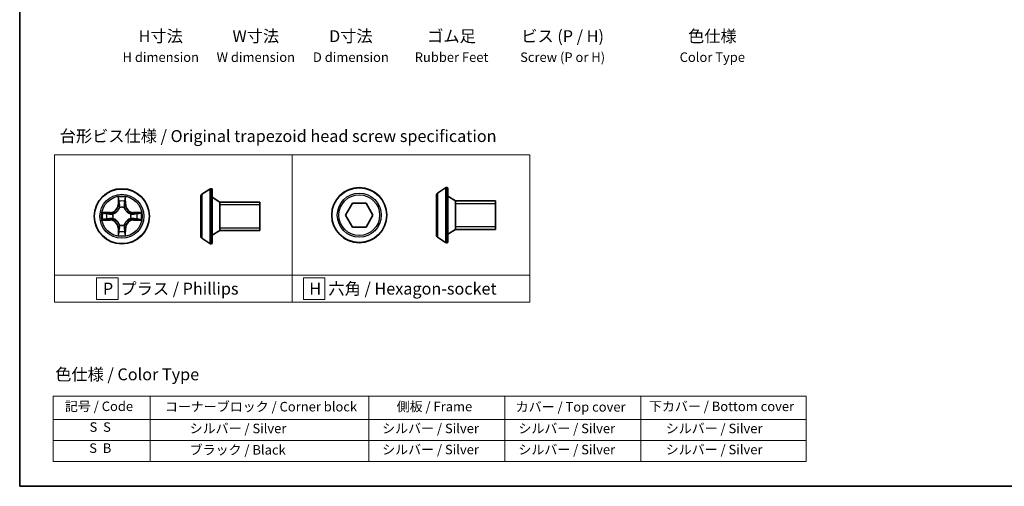
# Model space of a CAD drawing. Units: millimetres. Extents: x 7 to 5727, y 4 to 1128.
# Drawn here: x 7 to 111, y 4 to 53 of the extents above; entities that cross this region are included whole.
import ezdxf

# ---------------------------------------------------------------- set-up
doc = ezdxf.new("R2010")
doc.units = ezdxf.units.MM
doc.header["$LTSCALE"] = 0.5
for name, color, linetype, lineweight in [('Border (ISO)', 7, 'Continuous', 35), ('Sketch Geometry (ISO)', 7, 'Continuous', 18), ('Symbol (ISO)', 7, 'Continuous', 18), ('Visible (ISO)', 7, 'Continuous', 35), ('Visible Narrow (ISO)', 7, 'Continuous', 25)]:
    doc.layers.add(name, color=color, linetype=linetype, lineweight=lineweight)
doc.styles.add('Note Text (TK)', font='MS PGothic.ttf')
doc.styles.add('Note Text (TK2)', font='MS PGothic.ttf')

# ---------------------------------------------------------------- blocks, each defined once
blk = doc.blocks.new('Borders tk図枠')
at = {"layer": 'Border (ISO)'}
for p, q in [((14.5, 289), (14.5, 8)), ((14.5, 8), (405.5, 8))]:
    blk.add_line(p, q, dxfattribs=at)
blk = doc.blocks.new('Table2')
at = {"layer": 'Symbol (ISO)'}
for p, q in [((21.51, 26.92), (179.97, 26.92)), ((21.51, 26.92), (21.51, 22.08)), ((41.93, 26.92), (41.93, 22.08)), ((87.94, 26.92), (87.94, 22.08)), ((116.6, 26.92), (116.6, 22.08)), ((145.16, 26.92), (145.16, 22.08)), ((179.97, 26.92), (179.97, 22.08)), ((21.51, 22.08), (179.97, 22.08)), ((21.51, 22.08), (21.51, 13.22)), ((41.93, 22.08), (41.93, 13.22)), ((87.94, 22.08), (87.94, 13.22)), ((116.6, 22.08), (116.6, 13.22)), ((145.16, 22.08), (145.16, 13.22)), ((179.97, 22.08), (179.97, 13.22)), ((21.51, 17.65), (179.97, 17.65)), ((21.51, 13.22), (179.97, 13.22))]:
    blk.add_line(p, q, dxfattribs=at)
at = {"layer": 'Symbol (ISO)', "color": 7, "char_height": 2, "attachment_point": 7, "style": 'Note Text (TK2)'}
for s, insert in [('記号 / Code', (24.01, 23.2)), ('コーナーブロック / Corner block', (45.06, 23.12)), ('側板 / Frame', (93.82, 23.14)), ('カバー / Top cover', (118.87, 23.07)), ('下カバー / Bottom cover', (146.9, 23.18)), ('S  S', (29.2, 18.83)), ('            シルバー / Silver', (42.93, 18.54)), ('   シルバー / Silver', (88.94, 18.54)), ('   シルバー / Silver', (117.6, 18.54)), ('       シルバー / Silver', (146.16, 18.54)), ('S  B', (29.14, 14.4)), ('            ブラック / Black', (42.93, 14.04)), ('   シルバー / Silver', (88.94, 14.1)), ('   シルバー / Silver', (117.6, 14.1)), ('       シルバー / Silver', (146.16, 14.1))]:
    blk.add_mtext(s, dxfattribs=dict(at, insert=insert))

msp = doc.modelspace()

# ---------------------------------------------------------------- linework, layer by layer
at = {"layer": 'Sketch Geometry (ISO)'}
for p, q in [((10.9067, 38.8511), (35.9067, 38.8511)), ((10.9067, 26.2086), (10.9067, 38.8511)), ((35.9067, 38.8511), (35.9067, 26.2086)), ((35.9067, 38.8511), (60.9067, 38.8511)), ((35.9067, 26.2086), (35.9067, 38.8511)), ((60.9067, 38.8511), (60.9067, 26.2086)), ((35.9067, 26.2086), (10.9067, 26.2086)), ((10.9067, 26.2086), (35.9067, 26.2086)), ((10.9067, 23.3511), (10.9067, 26.2086)), ((17.5973, 25.9049), (15.3473, 25.9049)), ((15.3473, 25.9049), (15.3473, 23.6549)), ((17.5973, 23.6549), (17.5973, 25.9049)), ((60.9067, 26.2086), (35.9067, 26.2086)), ((35.9067, 26.2086), (35.9067, 23.3511)), ((35.9067, 26.2086), (60.9067, 26.2086)), ((35.9067, 23.3511), (35.9067, 26.2086)), ((39.345, 25.9049), (37.095, 25.9049)), ((37.095, 25.9049), (37.095, 23.6549)), ((39.345, 23.6549), (39.345, 25.9049)), ((60.9067, 26.2086), (60.9067, 23.3511)), ((35.9067, 23.3511), (10.9067, 23.3511)), ((15.3473, 23.6549), (17.5973, 23.6549)), ((60.9067, 23.3511), (35.9067, 23.3511)), ((37.095, 23.6549), (39.345, 23.6549))]:
    msp.add_line(p, q, dxfattribs=at)
at = {"layer": 'Visible (ISO)'}
for p, q in [((26.4017, 34.6967), (27.261, 35.2553)), ((27.4107, 35.2876), (27.37, 35.2876)), ((51.1874, 34.8151), (52.0467, 35.3737)), ((52.1964, 35.406), (52.1557, 35.406)), ((52.2964, 35.306), (52.2964, 29.706)), ((26.3107, 34.529), (26.3107, 30.2461)), ((27.5107, 35.1876), (27.5107, 29.5876)), ((28.3107, 33.8876), (27.5107, 34.3876)), ((51.0964, 34.6475), (51.0964, 30.3645)), ((53.0964, 34.006), (52.2964, 34.506)), ((28.3107, 33.8876), (28.3107, 30.8876)), ((32.5107, 33.8876), (28.3107, 33.8876)), ((28.3107, 33.8876), (28.3107, 30.8876)), ((32.5107, 33.8876), (32.5107, 30.8876)), ((41.5285, 32.506), (42.2502, 33.756)), ((42.2502, 33.756), (43.6936, 33.756)), ((43.6936, 33.756), (44.4153, 32.506)), ((53.0964, 34.006), (53.0964, 31.006)), ((57.2964, 34.006), (53.0964, 34.006)), ((53.0964, 34.006), (53.0964, 31.006)), ((57.2964, 34.006), (57.2964, 31.006)), ((42.2502, 31.256), (41.5285, 32.506)), ((44.4153, 32.506), (43.6936, 31.256)), ((43.6936, 31.256), (42.2502, 31.256)), ((26.4017, 30.0784), (27.261, 29.5199)), ((28.3107, 30.8876), (27.5107, 30.3876)), ((32.5107, 30.8876), (28.3107, 30.8876)), ((51.1874, 30.1968), (52.0467, 29.6383)), ((53.0964, 31.006), (52.2964, 30.506)), ((57.2964, 31.006), (53.0964, 31.006)), ((27.4107, 29.4876), (27.37, 29.4876)), ((52.1964, 29.606), (52.1557, 29.606))]:
    msp.add_line(p, q, dxfattribs=at)
for centre in [(17.9966, 32.3876), (42.9719, 32.506)]:
    msp.add_circle(centre, 2.9, dxfattribs=at)
for centre, radius, start, end in [((27.37, 35.0876), 0.2, 90, 123.023868), ((27.4107, 35.1876), 0.1, 0, 90), ((52.1557, 35.206), 0.2, 90, 123.023868), ((52.1964, 35.306), 0.1, 0, 90), ((26.5107, 34.529), 0.2, 123.023868, 180), ((51.2964, 34.6475), 0.2, 123.023868, 180), ((26.5107, 30.2461), 0.2, 180, 236.976132), ((51.2964, 30.3645), 0.2, 180, 236.976132), ((27.37, 29.6876), 0.2, 236.976132, 270), ((27.4107, 29.5876), 0.1, 270, 0), ((52.1557, 29.806), 0.2, 236.976132, 270), ((52.1964, 29.706), 0.1, 270, 0)]:
    msp.add_arc(centre, radius, start, end, dxfattribs=at)
at = {"layer": 'Visible Narrow (ISO)'}
for p, q in [((27.261, 35.2553), (27.261, 29.5199)), ((27.37, 35.2876), (27.37, 29.4876)), ((27.4107, 29.4876), (27.4107, 35.2876)), ((52.0467, 35.3737), (52.0467, 29.6383)), ((52.1557, 35.406), (52.1557, 29.606)), ((52.1964, 29.606), (52.1964, 35.406)), ((17.6061, 34.4103), (17.5925, 33.6308)), ((18.4006, 33.6308), (18.387, 34.4103)), ((26.4017, 34.6967), (26.4017, 30.0784)), ((51.1874, 34.8151), (51.1874, 30.1968)), ((17.6423, 33.6299), (17.5925, 33.6308)), ((17.6423, 33.6299), (17.6509, 34.12)), ((17.6423, 33.6299), (17.7149, 33.6286)), ((17.7555, 33.3039), (17.75, 33.3245)), ((18.2431, 33.3245), (18.2377, 33.3039)), ((18.3508, 33.6299), (18.2782, 33.6286)), ((18.3423, 34.12), (18.3508, 33.6299)), ((18.3508, 33.6299), (18.4006, 33.6308)), ((32.5107, 33.5866), (28.3107, 33.5866)), ((57.2964, 33.705), (53.0964, 33.705)), ((16.7534, 32.7916), (15.9738, 32.778)), ((16.2642, 32.7333), (16.7542, 32.7418)), ((16.7542, 32.7418), (16.7534, 32.7916)), ((16.7542, 32.7418), (16.7555, 32.6692)), ((17.0597, 32.6341), (17.0803, 32.6287)), ((17.0803, 32.1465), (17.0597, 32.1411)), ((18.9129, 32.6287), (18.9335, 32.6341)), ((18.9335, 32.1411), (18.9129, 32.1465)), ((19.2389, 32.7418), (19.2376, 32.6692)), ((19.2389, 32.7418), (19.2398, 32.7916)), ((19.2389, 32.7418), (19.7289, 32.7333)), ((20.0193, 32.778), (19.2398, 32.7916)), ((15.9738, 31.9971), (16.7534, 31.9835)), ((16.7542, 32.0333), (16.2642, 32.0419)), ((16.7542, 32.0333), (16.7534, 31.9835)), ((16.7542, 32.0333), (16.7555, 32.106)), ((17.6423, 31.1453), (17.5925, 31.1444)), ((17.5925, 31.1444), (17.6061, 30.3649)), ((17.6423, 31.1453), (17.7149, 31.1465)), ((17.6509, 30.6552), (17.6423, 31.1453)), ((17.75, 31.4507), (17.7555, 31.4713)), ((18.2377, 31.4713), (18.2431, 31.4507)), ((18.3508, 31.1453), (18.2782, 31.1465)), ((18.3508, 31.1453), (18.3423, 30.6552)), ((18.3508, 31.1453), (18.4006, 31.1444)), ((18.387, 30.3649), (18.4006, 31.1444)), ((19.2389, 32.0333), (19.2376, 32.106)), ((19.7289, 32.0419), (19.2389, 32.0333)), ((19.2389, 32.0333), (19.2398, 31.9835)), ((19.2398, 31.9835), (20.0193, 31.9971)), ((28.3107, 31.1886), (32.5107, 31.1886)), ((53.0964, 31.307), (57.2964, 31.307))]:
    msp.add_line(p, q, dxfattribs=at)
for centre, radius in [((17.9966, 32.3876), 2.8677), ((42.9719, 32.506), 2.8677), ((17.9966, 32.3876), 2.3092), ((17.9966, 32.3876), 2.1415), ((42.9719, 32.506), 2.3092), ((42.9719, 32.506), 2.1415)]:
    msp.add_circle(centre, radius, dxfattribs=at)
for centre, radius, start, end in [((17.9966, 32.3876), 2.0601, 79.074582, 100.925418), ((16.7385, 33.6457), 0.8542, 271, 359), ((16.7385, 33.6457), 0.904, 271, 359), ((17.9966, 32.3876), 1.6122, 79.692479, 100.307521), ((17.9966, 32.3876), 0.9688, 75.258044, 104.741956), ((17.9966, 32.3876), 0.9475, 75.258044, 104.741956), ((19.2547, 33.6457), 0.904, 181, 269), ((19.2547, 33.6457), 0.8542, 181, 269), ((17.9966, 32.3876), 2.0601, 169.074582, 190.925418), ((17.9966, 32.3876), 1.6122, 169.692479, 190.307521), ((17.9966, 32.3876), 0.9688, 165.258044, 194.741956), ((17.9966, 32.3876), 0.9475, 165.258044, 194.741956), ((17.9966, 32.3876), 0.9475, 345.258044, 14.741956), ((17.9966, 32.3876), 0.9688, 345.258044, 14.741956), ((17.9966, 32.3876), 1.6122, 349.692479, 10.307521), ((17.9966, 32.3876), 2.0601, 349.074582, 10.925418), ((16.7385, 31.1295), 0.8542, 1, 89), ((16.7385, 31.1295), 0.904, 1, 89), ((17.9966, 32.3876), 0.9688, 255.258044, 284.741956), ((17.9966, 32.3876), 0.9475, 255.258044, 284.741956), ((19.2547, 31.1295), 0.904, 91, 179), ((19.2547, 31.1295), 0.8542, 91, 179), ((17.9966, 32.3876), 2.0601, 259.074582, 280.925418), ((17.9966, 32.3876), 1.6122, 259.692479, 280.307521)]:
    msp.add_arc(centre, radius, start, end, dxfattribs=at)
for centre, major_axis, ratio, start_param, end_param in [((17.7007, 34.1191), (-0.05, -0.002), 0.54850665, 4.7835784, 6.17876057), ((17.7161, 33.9297), (-0.0494, -0.008), 0.89574018, 4.73044269, 6.08586581), ((17.7614, 33.2812), (-0.0492, 0.0091), 0.87684642, 5.10328313, 6.10089396), ((17.7614, 33.2812), (-0.0477, 0.0149), 0.41070123, 4.96449783, 6.18744952), ((17.7647, 33.6278), (-0.0494, -0.008), 0.89572054, 4.73483766, 6.08588361), ((18.2284, 33.6278), (0.0494, -0.008), 0.89572054, 0.1973017, 1.54834765), ((18.2317, 33.2812), (0.0477, 0.0149), 0.41070123, 0.09573579, 1.31868747), ((18.2317, 33.2812), (0.0492, 0.0091), 0.87684641, 0.18229136, 1.17990219), ((18.277, 33.9297), (0.0494, -0.008), 0.89574018, 0.19731949, 1.55274262), ((18.2925, 34.1191), (0.05, -0.002), 0.54850665, 0.10442473, 1.4996069), ((16.265, 32.6835), (0.002, 0.05), 0.54850665, 0.10442473, 1.4996069), ((16.4545, 32.668), (0.008, 0.0494), 0.89574018, 0.19731949, 1.55274262), ((16.7564, 32.6194), (0.008, 0.0494), 0.89572054, 0.1973017, 1.54834765), ((16.7564, 32.1558), (0.008, -0.0494), 0.89572054, 4.73483766, 6.08588361), ((17.103, 32.6227), (-0.0091, 0.0492), 0.87684641, 0.18229136, 1.17990219), ((17.103, 32.1525), (-0.0091, -0.0492), 0.87684642, 5.10328313, 6.10089396), ((17.103, 32.6227), (-0.0149, 0.0477), 0.41070123, 0.09573579, 1.31868747), ((17.103, 32.1525), (-0.0149, -0.0477), 0.41070123, 4.96449783, 6.18744952), ((18.8902, 32.6227), (0.0091, 0.0492), 0.87684642, 5.10328313, 6.10089396), ((18.8902, 32.6227), (0.0149, 0.0477), 0.41070123, 4.96449783, 6.18744952), ((18.8902, 32.1525), (0.0149, -0.0477), 0.41070123, 0.09573579, 1.31868747), ((18.8902, 32.1525), (0.0091, -0.0492), 0.87684641, 0.18229136, 1.17990219), ((19.2368, 32.6194), (-0.008, 0.0494), 0.89572054, 4.73483766, 6.08588361), ((19.2368, 32.1558), (-0.008, -0.0494), 0.89572054, 0.1973017, 1.54834765), ((19.5387, 32.668), (-0.008, 0.0494), 0.89574018, 4.73044269, 6.08586581), ((19.7281, 32.6835), (-0.002, 0.05), 0.54850665, 4.7835784, 6.17876057), ((16.265, 32.0917), (0.002, -0.05), 0.54850665, 4.7835784, 6.17876057), ((16.4545, 32.1071), (0.008, -0.0494), 0.89574018, 4.73044269, 6.08586581), ((17.7614, 31.494), (-0.0492, -0.0091), 0.87684641, 0.18229136, 1.17990219), ((17.7614, 31.494), (-0.0477, -0.0149), 0.41070123, 0.09573579, 1.31868747), ((17.7647, 31.1474), (-0.0494, 0.008), 0.89572054, 0.1973017, 1.54834765), ((18.2284, 31.1474), (0.0494, 0.008), 0.89572054, 4.73483766, 6.08588361), ((18.2317, 31.494), (0.0477, -0.0149), 0.41070123, 4.96449783, 6.18744952), ((18.2317, 31.494), (0.0492, -0.0091), 0.87684642, 5.10328313, 6.10089396), ((19.5387, 32.1071), (-0.008, -0.0494), 0.89574018, 0.19731949, 1.55274262), ((19.7281, 32.0917), (-0.002, -0.05), 0.54850665, 0.10442473, 1.4996069), ((17.7007, 30.6561), (-0.05, 0.002), 0.54850665, 0.10442473, 1.4996069), ((17.7161, 30.8455), (-0.0494, 0.008), 0.89574018, 0.19731949, 1.55274262), ((18.277, 30.8455), (0.0494, 0.008), 0.89574018, 4.73044269, 6.08586581), ((18.2925, 30.6561), (0.05, 0.002), 0.54850665, 4.7835784, 6.17876057)]:
    msp.add_ellipse(centre, major_axis=major_axis, ratio=ratio, start_param=start_param, end_param=end_param, dxfattribs=at)
for points, knots in [([(17.696, 34.1463), (17.6956, 34.1613), (17.6935, 34.1768), (17.685, 34.2178), (17.6769, 34.2434), (17.6588, 34.2921), (17.6491, 34.3151), (17.6283, 34.3623), (17.6172, 34.3864), (17.6061, 34.4103)], [0, 0, 0, 0, 0.0059340385, 0.0059340385, 0.0154285, 0.0154285, 0.0237449879, 0.0237449879, 0.0323943032, 0.0323943032, 0.0323943032, 0.0323943032]), ([(17.6061, 34.4103), (17.6117, 34.384), (17.6172, 34.3575), (17.6276, 34.3056), (17.6324, 34.2802), (17.6414, 34.2266), (17.6454, 34.1985), (17.6496, 34.1535), (17.6507, 34.1365), (17.6509, 34.12)], [-0.0323943032, -0.0323943032, -0.0323943032, -0.0323943032, -0.0237449879, -0.0237449879, -0.0154285, -0.0154285, -0.0059340385, -0.0059340385, 0, 0, 0, 0]), ([(18.387, 34.4103), (18.3735, 34.3812), (18.3599, 34.3517), (18.3313, 34.2852), (18.317, 34.2485), (18.3016, 34.1898), (18.2976, 34.1676), (18.2971, 34.1463)], [-0.0003383294, -0.0003383294, -0.0003383294, -0.0003383294, 0.0102009359, 0.0102009359, 0.0236501899, 0.0236501899, 0.0320559737, 0.0320559737, 0.0320559737, 0.0320559737]), ([(18.3423, 34.12), (18.3425, 34.1434), (18.3445, 34.1678), (18.3521, 34.2322), (18.3592, 34.2726), (18.3734, 34.3458), (18.3803, 34.3782), (18.387, 34.4103)], [-0.0320559737, -0.0320559737, -0.0320559737, -0.0320559737, -0.0236501899, -0.0236501899, -0.0102009359, -0.0102009359, 0.0003383294, 0.0003383294, 0.0003383294, 0.0003383294]), ([(17.0803, 32.6287), (17.0962, 32.6338), (17.112, 32.6394), (17.208, 32.676), (17.2871, 32.7176), (17.4098, 32.8055), (17.4555, 32.8442), (17.4977, 32.8864), (17.54, 32.9287), (17.5786, 32.9744), (17.6665, 33.097), (17.7082, 33.1761), (17.7447, 33.2721), (17.7503, 33.288), (17.7555, 33.3039)], [-0.174866013, -0.174866013, -0.174866013, -0.174866013, -0.16940495, -0.16940495, -0.141674077, -0.141674077, -0.124342281, -0.124342281, -0.124342281, -0.107010485, -0.107010485, -0.079279611, -0.079279611, -0.073818549, -0.073818549, -0.073818549, -0.073818549]), ([(17.7145, 33.2979), (17.7098, 33.2828), (17.7047, 33.2677), (17.6715, 33.1765), (17.6337, 33.1015), (17.5535, 32.9865), (17.5181, 32.944), (17.4791, 32.905), (17.4401, 32.866), (17.3976, 32.8307), (17.2826, 32.7505), (17.2077, 32.7126), (17.1164, 32.6794), (17.1014, 32.6743), (17.0863, 32.6696)], [0.073818549, 0.073818549, 0.073818549, 0.073818549, 0.079279611, 0.079279611, 0.107010485, 0.107010485, 0.124342281, 0.124342281, 0.124342281, 0.141674077, 0.141674077, 0.16940495, 0.16940495, 0.174866013, 0.174866013, 0.174866013, 0.174866013]), ([(17.6509, 34.12), (17.6525, 34.0796), (17.6546, 34.0428), (17.6598, 33.9788), (17.6629, 33.9517), (17.6663, 33.9305)], [0, 0, 0, 0, 0.014491423, 0.014491423, 0.0289828459, 0.0289828459, 0.0289828459, 0.0289828459]), ([(17.6663, 33.9305), (17.6744, 33.8802), (17.6825, 33.8299), (17.6987, 33.7293), (17.7068, 33.679), (17.7149, 33.6286)], [0, 0, 0, 0, 0.0343899271, 0.0343899271, 0.0687798542, 0.0687798542, 0.0687798542, 0.0687798542]), ([(17.7081, 33.9737), (17.705, 33.993), (17.7025, 34.0177), (17.6984, 34.0759), (17.6969, 34.1095), (17.696, 34.1463)], [-0.0289828459, -0.0289828459, -0.0289828459, -0.0289828459, -0.014491423, -0.014491423, 0, 0, 0, 0]), ([(17.7565, 33.6718), (17.7485, 33.7221), (17.7404, 33.7725), (17.7242, 33.8731), (17.7162, 33.9234), (17.7081, 33.9737)], [-0.0687798542, -0.0687798542, -0.0687798542, -0.0687798542, -0.0343899271, -0.0343899271, 0, 0, 0, 0]), ([(17.7149, 33.6286), (17.7266, 33.5602), (17.7312, 33.4906), (17.7261, 33.3794), (17.7218, 33.3391), (17.7145, 33.2979)], [0, 0, 0, 0, 0.0491206273, 0.0491206273, 0.0764653604, 0.0764653604, 0.0764653604, 0.0764653604]), ([(17.75, 33.3245), (17.7588, 33.3678), (17.7643, 33.4101), (17.7719, 33.5268), (17.768, 33.5999), (17.7565, 33.6718)], [-0.0764653604, -0.0764653604, -0.0764653604, -0.0764653604, -0.0491206273, -0.0491206273, 0, 0, 0, 0]), ([(18.2366, 33.6718), (18.2251, 33.5999), (18.2213, 33.5268), (18.2289, 33.4101), (18.2343, 33.3678), (18.2431, 33.3245)], [-0.0982412545, -0.0982412545, -0.0982412545, -0.0982412545, -0.0491206273, -0.0491206273, -0.0217758941, -0.0217758941, -0.0217758941, -0.0217758941]), ([(18.285, 33.9737), (18.277, 33.9234), (18.2689, 33.8731), (18.2527, 33.7725), (18.2447, 33.7221), (18.2366, 33.6718)], [-0.0687798542, -0.0687798542, -0.0687798542, -0.0687798542, -0.0343899271, -0.0343899271, 0, 0, 0, 0]), ([(18.2377, 33.3039), (18.2428, 33.288), (18.2484, 33.2721), (18.2849, 33.1761), (18.3266, 33.097), (18.4145, 32.9744), (18.4531, 32.9287), (18.4954, 32.8864), (18.5377, 32.8442), (18.5833, 32.8055), (18.706, 32.7176), (18.7851, 32.676), (18.8811, 32.6394), (18.897, 32.6338), (18.9129, 32.6287)], [-0.174866013, -0.174866013, -0.174866013, -0.174866013, -0.16940495, -0.16940495, -0.141674077, -0.141674077, -0.124342281, -0.124342281, -0.124342281, -0.107010485, -0.107010485, -0.079279611, -0.079279611, -0.073818549, -0.073818549, -0.073818549, -0.073818549]), ([(18.2786, 33.2979), (18.2713, 33.3391), (18.2671, 33.3794), (18.262, 33.4906), (18.2665, 33.5602), (18.2782, 33.6286)], [0.0217758941, 0.0217758941, 0.0217758941, 0.0217758941, 0.0491206273, 0.0491206273, 0.0982412545, 0.0982412545, 0.0982412545, 0.0982412545]), ([(18.2782, 33.6286), (18.2863, 33.679), (18.2944, 33.7293), (18.3106, 33.8299), (18.3187, 33.8802), (18.3268, 33.9305)], [0, 0, 0, 0, 0.0343899271, 0.0343899271, 0.0687798542, 0.0687798542, 0.0687798542, 0.0687798542]), ([(18.9069, 32.6696), (18.8918, 32.6743), (18.8767, 32.6794), (18.7854, 32.7126), (18.7105, 32.7505), (18.5955, 32.8307), (18.553, 32.866), (18.514, 32.905), (18.475, 32.944), (18.4397, 32.9865), (18.3595, 33.1015), (18.3216, 33.1765), (18.2884, 33.2677), (18.2833, 33.2828), (18.2786, 33.2979)], [0.073818549, 0.073818549, 0.073818549, 0.073818549, 0.079279611, 0.079279611, 0.107010485, 0.107010485, 0.124342281, 0.124342281, 0.124342281, 0.141674077, 0.141674077, 0.16940495, 0.16940495, 0.174866013, 0.174866013, 0.174866013, 0.174866013]), ([(18.2971, 34.1463), (18.2962, 34.1097), (18.2947, 34.0764), (18.2907, 34.018), (18.2881, 33.9931), (18.285, 33.9737)], [-0.0289828459, -0.0289828459, -0.0289828459, -0.0289828459, -0.0145850634, -0.0145850634, 0, 0, 0, 0]), ([(18.3268, 33.9305), (18.3303, 33.9519), (18.3333, 33.9792), (18.3385, 34.0432), (18.3407, 34.0799), (18.3423, 34.12)], [0, 0, 0, 0, 0.0145850634, 0.0145850634, 0.0289828459, 0.0289828459, 0.0289828459, 0.0289828459]), ([(16.2642, 32.7333), (16.2408, 32.7335), (16.2164, 32.7355), (16.152, 32.7431), (16.1115, 32.7502), (16.0383, 32.7645), (16.0059, 32.7713), (15.9738, 32.778)], [-0.0320559737, -0.0320559737, -0.0320559737, -0.0320559737, -0.0236501899, -0.0236501899, -0.0102009359, -0.0102009359, 0.0003383294, 0.0003383294, 0.0003383294, 0.0003383294]), ([(15.9738, 32.778), (16.003, 32.7646), (16.0324, 32.7509), (16.099, 32.7223), (16.1357, 32.708), (16.1943, 32.6926), (16.2165, 32.6887), (16.2379, 32.6881)], [-0.0003383294, -0.0003383294, -0.0003383294, -0.0003383294, 0.0102009359, 0.0102009359, 0.0236501899, 0.0236501899, 0.0320559737, 0.0320559737, 0.0320559737, 0.0320559737]), ([(16.2379, 32.6881), (16.2744, 32.6872), (16.3078, 32.6857), (16.3661, 32.6817), (16.391, 32.6791), (16.4104, 32.676)], [-0.0289828459, -0.0289828459, -0.0289828459, -0.0289828459, -0.0145850634, -0.0145850634, 0, 0, 0, 0]), ([(16.4536, 32.7178), (16.4323, 32.7213), (16.405, 32.7244), (16.3409, 32.7295), (16.3043, 32.7317), (16.2642, 32.7333)], [0, 0, 0, 0, 0.0145850634, 0.0145850634, 0.0289828459, 0.0289828459, 0.0289828459, 0.0289828459]), ([(16.4104, 32.676), (16.4607, 32.668), (16.511, 32.6599), (16.6117, 32.6438), (16.662, 32.6357), (16.7123, 32.6276)], [-0.0687798542, -0.0687798542, -0.0687798542, -0.0687798542, -0.0343899271, -0.0343899271, 0, 0, 0, 0]), ([(16.7123, 32.1475), (16.662, 32.1395), (16.6117, 32.1314), (16.511, 32.1153), (16.4607, 32.1072), (16.4104, 32.0991)], [-0.0687798542, -0.0687798542, -0.0687798542, -0.0687798542, -0.0343899271, -0.0343899271, 0, 0, 0, 0]), ([(16.7555, 32.6692), (16.7052, 32.6773), (16.6549, 32.6854), (16.5542, 32.7016), (16.5039, 32.7097), (16.4536, 32.7178)], [0, 0, 0, 0, 0.0343899271, 0.0343899271, 0.0687798542, 0.0687798542, 0.0687798542, 0.0687798542]), ([(16.7123, 32.6276), (16.7842, 32.6161), (16.8574, 32.6123), (16.974, 32.6199), (17.0163, 32.6253), (17.0597, 32.6341)], [-0.0982412545, -0.0982412545, -0.0982412545, -0.0982412545, -0.0491206273, -0.0491206273, -0.0217758941, -0.0217758941, -0.0217758941, -0.0217758941]), ([(17.0597, 32.1411), (17.0163, 32.1499), (16.974, 32.1553), (16.8574, 32.1629), (16.7842, 32.1591), (16.7123, 32.1475)], [-0.0764653604, -0.0764653604, -0.0764653604, -0.0764653604, -0.0491206273, -0.0491206273, 0, 0, 0, 0]), ([(17.0863, 32.6696), (17.045, 32.6624), (17.0047, 32.6581), (16.8936, 32.653), (16.8239, 32.6576), (16.7555, 32.6692)], [0.0217758941, 0.0217758941, 0.0217758941, 0.0217758941, 0.0491206273, 0.0491206273, 0.0982412545, 0.0982412545, 0.0982412545, 0.0982412545]), ([(16.7555, 32.106), (16.8239, 32.1176), (16.8936, 32.1222), (17.0047, 32.1171), (17.045, 32.1128), (17.0863, 32.1055)], [0, 0, 0, 0, 0.0491206273, 0.0491206273, 0.0764653604, 0.0764653604, 0.0764653604, 0.0764653604]), ([(17.7555, 31.4713), (17.7503, 31.4872), (17.7447, 31.503), (17.7082, 31.599), (17.6665, 31.6781), (17.5786, 31.8008), (17.54, 31.8465), (17.4977, 31.8887), (17.4555, 31.931), (17.4098, 31.9697), (17.2871, 32.0575), (17.208, 32.0992), (17.112, 32.1357), (17.0962, 32.1413), (17.0803, 32.1465)], [-0.174866013, -0.174866013, -0.174866013, -0.174866013, -0.16940495, -0.16940495, -0.141674077, -0.141674077, -0.124342281, -0.124342281, -0.124342281, -0.107010485, -0.107010485, -0.079279611, -0.079279611, -0.073818549, -0.073818549, -0.073818549, -0.073818549]), ([(18.9129, 32.1465), (18.897, 32.1413), (18.8811, 32.1357), (18.7851, 32.0992), (18.706, 32.0575), (18.5833, 31.9697), (18.5377, 31.931), (18.4954, 31.8887), (18.4531, 31.8465), (18.4145, 31.8008), (18.3266, 31.6781), (18.2849, 31.599), (18.2484, 31.503), (18.2428, 31.4872), (18.2377, 31.4713)], [-0.174866013, -0.174866013, -0.174866013, -0.174866013, -0.16940495, -0.16940495, -0.141674077, -0.141674077, -0.124342281, -0.124342281, -0.124342281, -0.107010485, -0.107010485, -0.079279611, -0.079279611, -0.073818549, -0.073818549, -0.073818549, -0.073818549]), ([(19.2376, 32.6692), (19.1692, 32.6576), (19.0995, 32.653), (18.9884, 32.6581), (18.9481, 32.6624), (18.9069, 32.6696)], [0, 0, 0, 0, 0.0491206273, 0.0491206273, 0.0764653604, 0.0764653604, 0.0764653604, 0.0764653604]), ([(18.9069, 32.1055), (18.9481, 32.1128), (18.9884, 32.1171), (19.0995, 32.1222), (19.1692, 32.1176), (19.2376, 32.106)], [0.0217758941, 0.0217758941, 0.0217758941, 0.0217758941, 0.0491206273, 0.0491206273, 0.0982412545, 0.0982412545, 0.0982412545, 0.0982412545]), ([(18.9335, 32.6341), (18.9768, 32.6253), (19.0191, 32.6199), (19.1358, 32.6123), (19.2089, 32.6161), (19.2808, 32.6276)], [-0.0764653604, -0.0764653604, -0.0764653604, -0.0764653604, -0.0491206273, -0.0491206273, 0, 0, 0, 0]), ([(19.2808, 32.1475), (19.2089, 32.1591), (19.1358, 32.1629), (19.0191, 32.1553), (18.9768, 32.1499), (18.9335, 32.1411)], [-0.0982412545, -0.0982412545, -0.0982412545, -0.0982412545, -0.0491206273, -0.0491206273, -0.0217758941, -0.0217758941, -0.0217758941, -0.0217758941]), ([(19.5395, 32.7178), (19.4892, 32.7097), (19.4389, 32.7016), (19.3383, 32.6854), (19.2879, 32.6773), (19.2376, 32.6692)], [0, 0, 0, 0, 0.0343899271, 0.0343899271, 0.0687798542, 0.0687798542, 0.0687798542, 0.0687798542]), ([(19.2808, 32.6276), (19.3311, 32.6357), (19.3814, 32.6438), (19.4821, 32.6599), (19.5324, 32.668), (19.5827, 32.676)], [-0.0687798542, -0.0687798542, -0.0687798542, -0.0687798542, -0.0343899271, -0.0343899271, 0, 0, 0, 0]), ([(19.5827, 32.0991), (19.5324, 32.1072), (19.4821, 32.1153), (19.3814, 32.1314), (19.3311, 32.1395), (19.2808, 32.1475)], [-0.0687798542, -0.0687798542, -0.0687798542, -0.0687798542, -0.0343899271, -0.0343899271, 0, 0, 0, 0]), ([(19.7289, 32.7333), (19.6886, 32.7317), (19.6518, 32.7295), (19.5878, 32.7243), (19.5607, 32.7213), (19.5395, 32.7178)], [0, 0, 0, 0, 0.014491423, 0.014491423, 0.0289828459, 0.0289828459, 0.0289828459, 0.0289828459]), ([(19.5827, 32.676), (19.602, 32.6791), (19.6267, 32.6817), (19.6849, 32.6857), (19.7185, 32.6872), (19.7553, 32.6881)], [-0.0289828459, -0.0289828459, -0.0289828459, -0.0289828459, -0.014491423, -0.014491423, 0, 0, 0, 0]), ([(20.0193, 32.778), (19.993, 32.7725), (19.9664, 32.7669), (19.9145, 32.7565), (19.8892, 32.7517), (19.8356, 32.7427), (19.8075, 32.7387), (19.7625, 32.7345), (19.7455, 32.7335), (19.7289, 32.7333)], [-0.0323943032, -0.0323943032, -0.0323943032, -0.0323943032, -0.0237449879, -0.0237449879, -0.0154285, -0.0154285, -0.0059340385, -0.0059340385, 0, 0, 0, 0]), ([(19.7553, 32.6881), (19.7703, 32.6885), (19.7858, 32.6906), (19.8268, 32.6991), (19.8524, 32.7073), (19.9011, 32.7254), (19.9241, 32.735), (19.9713, 32.7558), (19.9954, 32.767), (20.0193, 32.778)], [0, 0, 0, 0, 0.0059340385, 0.0059340385, 0.0154285, 0.0154285, 0.0237449879, 0.0237449879, 0.0323943032, 0.0323943032, 0.0323943032, 0.0323943032]), ([(16.2379, 32.087), (16.2228, 32.0867), (16.2073, 32.0846), (16.1664, 32.0761), (16.1407, 32.0679), (16.0921, 32.0498), (16.069, 32.0401), (16.0219, 32.0193), (15.9978, 32.0082), (15.9738, 31.9971)], [0, 0, 0, 0, 0.0059340385, 0.0059340385, 0.0154285, 0.0154285, 0.0237449879, 0.0237449879, 0.0323943032, 0.0323943032, 0.0323943032, 0.0323943032]), ([(15.9738, 31.9971), (16.0002, 32.0027), (16.0267, 32.0083), (16.0786, 32.0186), (16.1039, 32.0234), (16.1575, 32.0324), (16.1857, 32.0365), (16.2307, 32.0407), (16.2477, 32.0417), (16.2642, 32.0419)], [-0.0323943032, -0.0323943032, -0.0323943032, -0.0323943032, -0.0237449879, -0.0237449879, -0.0154285, -0.0154285, -0.0059340385, -0.0059340385, 0, 0, 0, 0]), ([(16.4104, 32.0991), (16.3911, 32.0961), (16.3665, 32.0935), (16.3082, 32.0894), (16.2746, 32.088), (16.2379, 32.087)], [-0.0289828459, -0.0289828459, -0.0289828459, -0.0289828459, -0.014491423, -0.014491423, 0, 0, 0, 0]), ([(16.2642, 32.0419), (16.3045, 32.0435), (16.3414, 32.0456), (16.4053, 32.0508), (16.4324, 32.0539), (16.4536, 32.0573)], [0, 0, 0, 0, 0.014491423, 0.014491423, 0.0289828459, 0.0289828459, 0.0289828459, 0.0289828459]), ([(16.4536, 32.0573), (16.5039, 32.0654), (16.5542, 32.0735), (16.6549, 32.0897), (16.7052, 32.0979), (16.7555, 32.106)], [0, 0, 0, 0, 0.0343899271, 0.0343899271, 0.0687798542, 0.0687798542, 0.0687798542, 0.0687798542]), ([(17.0863, 32.1055), (17.1014, 32.1008), (17.1164, 32.0958), (17.2077, 32.0625), (17.2826, 32.0247), (17.3976, 31.9445), (17.4401, 31.9091), (17.4791, 31.8701), (17.5181, 31.8311), (17.5535, 31.7886), (17.6337, 31.6737), (17.6715, 31.5987), (17.7047, 31.5075), (17.7098, 31.4924), (17.7145, 31.4773)], [0.073818549, 0.073818549, 0.073818549, 0.073818549, 0.079279611, 0.079279611, 0.107010485, 0.107010485, 0.124342281, 0.124342281, 0.124342281, 0.141674077, 0.141674077, 0.16940495, 0.16940495, 0.174866013, 0.174866013, 0.174866013, 0.174866013]), ([(17.7149, 31.1465), (17.7068, 31.0962), (17.6987, 31.0459), (17.6825, 30.9452), (17.6744, 30.8949), (17.6663, 30.8446)], [0, 0, 0, 0, 0.0343899271, 0.0343899271, 0.0687798542, 0.0687798542, 0.0687798542, 0.0687798542]), ([(17.7081, 30.8014), (17.7162, 30.8517), (17.7242, 30.9021), (17.7404, 31.0027), (17.7485, 31.053), (17.7565, 31.1034)], [-0.0687798542, -0.0687798542, -0.0687798542, -0.0687798542, -0.0343899271, -0.0343899271, 0, 0, 0, 0]), ([(17.7145, 31.4773), (17.7218, 31.436), (17.7261, 31.3958), (17.7312, 31.2846), (17.7266, 31.2149), (17.7149, 31.1465)], [0.0217758941, 0.0217758941, 0.0217758941, 0.0217758941, 0.0491206273, 0.0491206273, 0.0982412545, 0.0982412545, 0.0982412545, 0.0982412545]), ([(17.7565, 31.1034), (17.768, 31.1752), (17.7719, 31.2484), (17.7643, 31.3651), (17.7588, 31.4074), (17.75, 31.4507)], [-0.0982412545, -0.0982412545, -0.0982412545, -0.0982412545, -0.0491206273, -0.0491206273, -0.0217758941, -0.0217758941, -0.0217758941, -0.0217758941]), ([(18.2431, 31.4507), (18.2343, 31.4074), (18.2289, 31.3651), (18.2213, 31.2484), (18.2251, 31.1752), (18.2366, 31.1034)], [-0.0764653604, -0.0764653604, -0.0764653604, -0.0764653604, -0.0491206273, -0.0491206273, 0, 0, 0, 0]), ([(18.2366, 31.1034), (18.2447, 31.053), (18.2527, 31.0027), (18.2689, 30.9021), (18.277, 30.8517), (18.285, 30.8014)], [-0.0687798542, -0.0687798542, -0.0687798542, -0.0687798542, -0.0343899271, -0.0343899271, 0, 0, 0, 0]), ([(18.2782, 31.1465), (18.2665, 31.2149), (18.262, 31.2846), (18.2671, 31.3958), (18.2713, 31.436), (18.2786, 31.4773)], [0, 0, 0, 0, 0.0491206273, 0.0491206273, 0.0764653604, 0.0764653604, 0.0764653604, 0.0764653604]), ([(18.3268, 30.8446), (18.3187, 30.8949), (18.3106, 30.9452), (18.2944, 31.0459), (18.2863, 31.0962), (18.2782, 31.1465)], [0, 0, 0, 0, 0.0343899271, 0.0343899271, 0.0687798542, 0.0687798542, 0.0687798542, 0.0687798542]), ([(18.2786, 31.4773), (18.2833, 31.4924), (18.2884, 31.5075), (18.3216, 31.5987), (18.3595, 31.6737), (18.4397, 31.7886), (18.475, 31.8311), (18.514, 31.8701), (18.553, 31.9091), (18.5955, 31.9445), (18.7105, 32.0247), (18.7854, 32.0625), (18.8767, 32.0958), (18.8918, 32.1008), (18.9069, 32.1055)], [0.073818549, 0.073818549, 0.073818549, 0.073818549, 0.079279611, 0.079279611, 0.107010485, 0.107010485, 0.124342281, 0.124342281, 0.124342281, 0.141674077, 0.141674077, 0.16940495, 0.16940495, 0.174866013, 0.174866013, 0.174866013, 0.174866013]), ([(19.2376, 32.106), (19.2879, 32.0979), (19.3383, 32.0897), (19.4389, 32.0735), (19.4892, 32.0654), (19.5395, 32.0573)], [0, 0, 0, 0, 0.0343899271, 0.0343899271, 0.0687798542, 0.0687798542, 0.0687798542, 0.0687798542]), ([(19.5395, 32.0573), (19.5609, 32.0539), (19.5882, 32.0508), (19.6522, 32.0456), (19.6889, 32.0435), (19.7289, 32.0419)], [0, 0, 0, 0, 0.0145850634, 0.0145850634, 0.0289828459, 0.0289828459, 0.0289828459, 0.0289828459]), ([(19.7553, 32.087), (19.7187, 32.088), (19.6854, 32.0894), (19.627, 32.0935), (19.6021, 32.096), (19.5827, 32.0991)], [-0.0289828459, -0.0289828459, -0.0289828459, -0.0289828459, -0.0145850634, -0.0145850634, 0, 0, 0, 0]), ([(19.7289, 32.0419), (19.7523, 32.0416), (19.7767, 32.0397), (19.8412, 32.032), (19.8816, 32.0249), (19.9548, 32.0107), (19.9872, 32.0039), (20.0193, 31.9971)], [-0.0320559737, -0.0320559737, -0.0320559737, -0.0320559737, -0.0236501899, -0.0236501899, -0.0102009359, -0.0102009359, 0.0003383294, 0.0003383294, 0.0003383294, 0.0003383294]), ([(20.0193, 31.9971), (19.9902, 32.0106), (19.9607, 32.0242), (19.8942, 32.0528), (19.8574, 32.0671), (19.7988, 32.0825), (19.7766, 32.0865), (19.7553, 32.087)], [-0.0003383294, -0.0003383294, -0.0003383294, -0.0003383294, 0.0102009359, 0.0102009359, 0.0236501899, 0.0236501899, 0.0320559737, 0.0320559737, 0.0320559737, 0.0320559737]), ([(17.6509, 30.6552), (17.6506, 30.6318), (17.6486, 30.6074), (17.641, 30.543), (17.6339, 30.5026), (17.6197, 30.4293), (17.6129, 30.3969), (17.6061, 30.3649)], [-0.0320559737, -0.0320559737, -0.0320559737, -0.0320559737, -0.0236501899, -0.0236501899, -0.0102009359, -0.0102009359, 0.0003383294, 0.0003383294, 0.0003383294, 0.0003383294]), ([(17.6061, 30.3649), (17.6196, 30.394), (17.6332, 30.4234), (17.6618, 30.49), (17.6761, 30.5267), (17.6915, 30.5853), (17.6955, 30.6075), (17.696, 30.6289)], [-0.0003383294, -0.0003383294, -0.0003383294, -0.0003383294, 0.0102009359, 0.0102009359, 0.0236501899, 0.0236501899, 0.0320559737, 0.0320559737, 0.0320559737, 0.0320559737]), ([(17.6663, 30.8446), (17.6629, 30.8233), (17.6598, 30.796), (17.6546, 30.7319), (17.6525, 30.6953), (17.6509, 30.6552)], [0, 0, 0, 0, 0.0145850634, 0.0145850634, 0.0289828459, 0.0289828459, 0.0289828459, 0.0289828459]), ([(17.696, 30.6289), (17.6969, 30.6654), (17.6984, 30.6988), (17.7024, 30.7572), (17.705, 30.782), (17.7081, 30.8014)], [-0.0289828459, -0.0289828459, -0.0289828459, -0.0289828459, -0.0145850634, -0.0145850634, 0, 0, 0, 0]), ([(18.285, 30.8014), (18.2881, 30.7821), (18.2907, 30.7575), (18.2947, 30.6992), (18.2962, 30.6657), (18.2971, 30.6289)], [-0.0289828459, -0.0289828459, -0.0289828459, -0.0289828459, -0.014491423, -0.014491423, 0, 0, 0, 0]), ([(18.2971, 30.6289), (18.2975, 30.6138), (18.2996, 30.5983), (18.3081, 30.5574), (18.3162, 30.5318), (18.3344, 30.4831), (18.344, 30.46), (18.3648, 30.4129), (18.376, 30.3888), (18.387, 30.3649)], [0, 0, 0, 0, 0.0059340385, 0.0059340385, 0.0154285, 0.0154285, 0.0237449879, 0.0237449879, 0.0323943032, 0.0323943032, 0.0323943032, 0.0323943032]), ([(18.3423, 30.6552), (18.3406, 30.6956), (18.3385, 30.7324), (18.3333, 30.7963), (18.3302, 30.8234), (18.3268, 30.8446)], [0, 0, 0, 0, 0.014491423, 0.014491423, 0.0289828459, 0.0289828459, 0.0289828459, 0.0289828459]), ([(18.387, 30.3649), (18.3815, 30.3912), (18.3759, 30.4177), (18.3655, 30.4696), (18.3607, 30.495), (18.3517, 30.5485), (18.3477, 30.5767), (18.3435, 30.6217), (18.3424, 30.6387), (18.3423, 30.6552)], [-0.0323943032, -0.0323943032, -0.0323943032, -0.0323943032, -0.0237449879, -0.0237449879, -0.0154285, -0.0154285, -0.0059340385, -0.0059340385, 0, 0, 0, 0])]:
    msp.add_open_spline(points, degree=3, knots=knots, dxfattribs=at)

# ---------------------------------------------------------------- block references
at = {"xscale": 0.5, "yscale": 0.5, "zscale": 0.5}
for name in ['Borders tk図枠', 'Table2']:
    msp.add_blockref(name, (0, 0), dxfattribs=at)

# ---------------------------------------------------------------- texts
at = {"layer": 'Symbol (ISO)', "color": 7, "char_height": 1.25, "style": 'Note Text (TK)'}
for s, insert, attachment_point, line_spacing_factor in [('H寸法\\P{\\H0.8x;H dimension\\H1.72342x; }', (22.0899, 51.9523), 2, 1.121739), ('W寸法\\P{\\H0.8x;W dimension\\H1.72342x; }', (32.0899, 51.9523), 2, 1.121739), ('D寸法\\P{\\H0.8x;D dimension\\H1.72342x; }', (42.0899, 51.9523), 2, 1.121739), ('ゴム足\\P{\\H0.8x;Rubber Feet\\H1.73707x; }', (52.6801, 51.9523), 2, 1.121739), ('ビス (P / H)\\P{\\H0.8x;Screw (P or H)\\H1.90758x; }', (64.3652, 51.9523), 2, 1.121739), ('色仕様\\P{\\H0.8x;Color Type\\H1.75072x; }', (80.1152, 51.9523), 2, 1.121739), ('\\fＭＳ Ｐゴシック|b0|i0;台形ビス仕様 / Original trapezoid head screw specification', (11.4586, 40.8218), 4, 1.5), ('\\fＭＳ Ｐゴシック|b0|i0;P  プラス / Phillips', (16.0039, 24.7799), 4, 1.5), ('\\fＭＳ Ｐゴシック|b0|i0;H  六角 / Hexagon-socket', (37.7211, 24.7799), 4, 1.5), ('\\fＭＳ Ｐゴシック|b0|i0;色仕様 / Color Type', (10.9875, 15.7708), 4, 1.5)]:
    msp.add_mtext(s, dxfattribs=dict(at, insert=insert, attachment_point=attachment_point, line_spacing_factor=line_spacing_factor))

doc.saveas('drawing.dxf')
